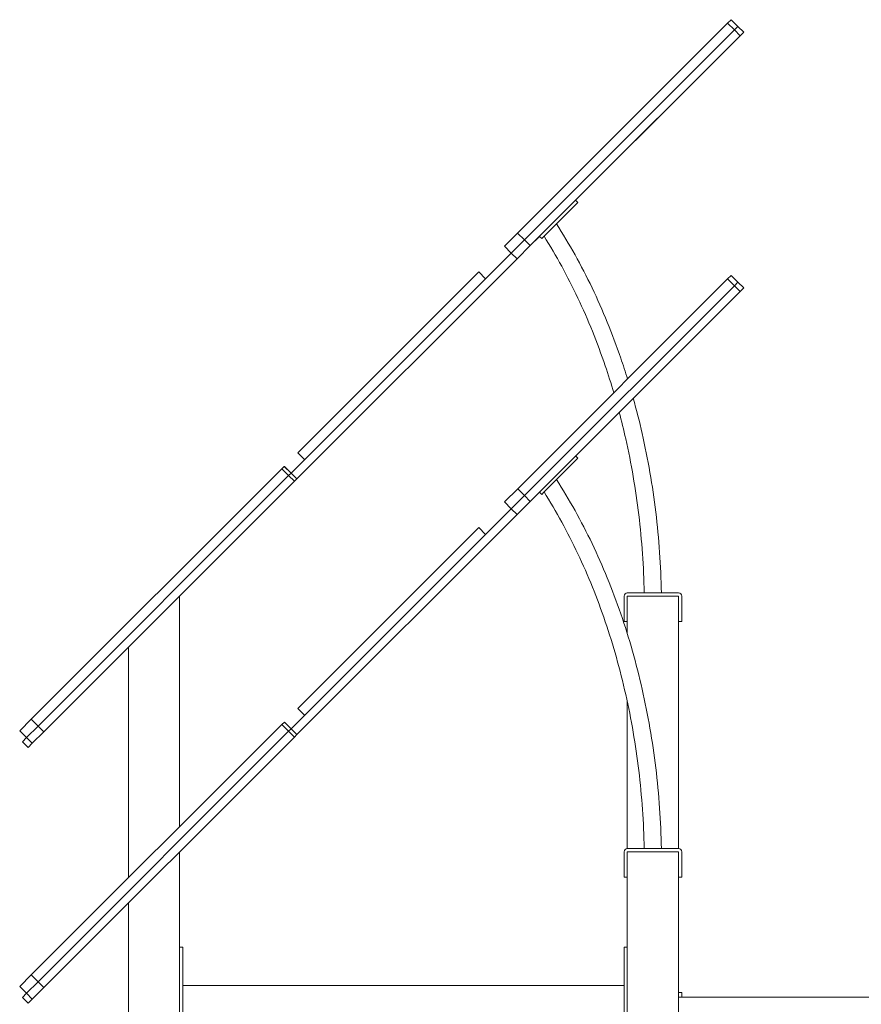
# Model space of a CAD drawing. Units: millimetres. Extents: x -1841 to 10934, y 24 to 13667.
# Drawn here: x 580 to 1896, y 11858 to 13398 of the extents above; entities that cross this region are included whole.
import ezdxf

# ---------------------------------------------------------------- set-up
doc = ezdxf.new("R2010")
doc.units = ezdxf.units.MM

# ---------------------------------------------------------------- blocks, each defined once
blk = doc.blocks.new('A$C63681FF1')
at = {"color": 0, "linetype": 'Continuous', "lineweight": 0, "extrusion": (0, 1, 0)}
for p, q in [((232771.85, 433.13), (232804.69, 465.97)), ((232804.69, 465.97), (232805.24, 466.52)), ((232805.75, 464.91), (232804.69, 465.97)), ((232805.24, 466.52), (232805.24, 466.52)), ((232806.3, 465.46), (232805.24, 466.52)), ((232806.3, 465.46), (232805.24, 466.52)), ((232805.75, 464.91), (232806.3, 465.46)), ((232805.75, 464.91), (232806.3, 465.46)), ((232806.3, 465.46), (232806.3, 465.46)), ((232806.3, 465.46), (232806.3, 465.46)), ((232807.2, 464.56), (232806.3, 465.46)), ((232807.2, 464.56), (232806.3, 465.46)), ((232772.92, 432.07), (232805.75, 464.91)), ((232772.92, 432.07), (232805.75, 464.91)), ((232773.81, 431.17), (232806.65, 464.01)), ((232780.92, 438.28), (232806.65, 464.01)), ((232806.65, 464.01), (232805.75, 464.91)), ((232806.65, 464.01), (232807.2, 464.56)), ((232806.65, 464.01), (232807.2, 464.56)), ((232806.65, 464.01), (232806.65, 464.01)), ((232775.97, 432.62), (232780.92, 437.57)), ((232777.93, 434.59), (232780.92, 437.57)), ((232780.92, 438.28), (232781.27, 437.93)), ((232780.92, 438.28), (232781.27, 437.93)), ((232780.92, 437.57), (232781.27, 437.93)), ((232780.92, 437.57), (232781.27, 437.93)), ((232769.8, 431.08), (232771.85, 433.13)), ((232772.92, 432.07), (232771.85, 433.13)), ((232770.86, 430.02), (232772.92, 432.07)), ((232770.86, 430.02), (232772.92, 432.07)), ((232773.81, 431.17), (232772.92, 432.07)), ((232773.81, 431.17), (232775.26, 432.62)), ((232775.26, 432.62), (232775.62, 432.27)), ((232775.62, 432.27), (232775.97, 432.62)), ((232775.62, 432.27), (232775.97, 432.62)), ((232775.62, 432.27), (232775.62, 432.27)), ((232775.97, 432.62), (232775.98, 432.64)), ((232736.43, 395.59), (232770.86, 430.02)), ((232770.86, 430.02), (232769.8, 431.08)), ((232771.76, 429.12), (232770.86, 430.02)), ((232771.76, 429.12), (232773.81, 431.17)), ((232771.76, 429.12), (232773.81, 431.17)), ((232773.81, 431.17), (232773.81, 431.17)), ((232737.33, 394.69), (232771.76, 429.12)), ((232737.33, 394.69), (232771.76, 429.12)), ((232771.76, 429.12), (232771.76, 429.12)), ((232737.49, 398.77), (232765.78, 427.06)), ((232765.78, 427.05), (232765.78, 427.06)), ((232766.84, 425.99), (232765.78, 427.06)), ((232766.84, 425.99), (232765.78, 427.06)), ((232771.86, 393.13), (232804.69, 425.97)), ((232804.69, 425.97), (232805.24, 426.52)), ((232805.75, 424.91), (232804.69, 425.97)), ((232806.3, 425.46), (232805.24, 426.52)), ((232805.75, 424.91), (232806.3, 425.46)), ((232805.75, 424.91), (232806.3, 425.46)), ((232807.2, 424.56), (232806.3, 425.46)), ((232772.92, 392.07), (232805.75, 424.91)), ((232772.92, 392.07), (232805.75, 424.91)), ((232773.81, 391.17), (232806.65, 424.01)), ((232806.65, 424.01), (232805.75, 424.91)), ((232806.65, 424.01), (232807.2, 424.56)), ((232738.55, 397.71), (232737.49, 398.77)), ((232775.97, 392.62), (232780.92, 397.57)), ((232780.92, 398.28), (232781.27, 397.93)), ((232780.92, 397.57), (232781.27, 397.93)), ((232695.81, 357.09), (232734.99, 396.27)), ((232734.99, 396.27), (232735.37, 396.65)), ((232736.05, 395.21), (232734.99, 396.27)), ((232735.37, 396.65), (232735.38, 396.65)), ((232736.43, 395.59), (232735.37, 396.65)), ((232736.44, 395.59), (232735.38, 396.65)), ((232696.87, 356.03), (232736.05, 395.21)), ((232736.05, 395.21), (232696.87, 356.03)), ((232697.77, 355.13), (232736.95, 394.31)), ((232719, 376.36), (232736.95, 394.31)), ((232736.05, 395.21), (232736.43, 395.59)), ((232736.43, 395.59), (232736.05, 395.21)), ((232736.95, 394.31), (232736.05, 395.21)), ((232737.33, 394.69), (232736.43, 395.59)), ((232736.95, 394.31), (232737.33, 394.69)), ((232736.95, 394.31), (232737.33, 394.69)), ((232736.95, 394.31), (232736.95, 394.31)), ((232737.33, 394.69), (232737.33, 394.69)), ((232769.8, 391.08), (232771.86, 393.13)), ((232772.92, 392.07), (232771.86, 393.13)), ((232770.86, 390.02), (232772.92, 392.07)), ((232770.86, 390.02), (232772.92, 392.07)), ((232773.81, 391.17), (232772.92, 392.07)), ((232775.26, 392.62), (232775.62, 392.27)), ((232775.62, 392.27), (232775.97, 392.62)), ((232736.44, 355.59), (232770.86, 390.02)), ((232770.86, 390.02), (232769.8, 391.08)), ((232771.76, 389.12), (232770.86, 390.02)), ((232771.76, 389.12), (232773.81, 391.17)), ((232737.33, 354.69), (232771.76, 389.12)), ((232737.49, 358.77), (232765.78, 387.06)), ((232766.84, 385.99), (232765.78, 387.06)), ((232719, 340.28), (232719, 376.36)), ((232719, 340.28), (232719, 376.36)), ((232788.5, 376.36), (232788.5, 372.36)), ((232797, 376.86), (232789, 376.86)), ((232789, 376.36), (232789, 376.36)), ((232789, 372.36), (232789, 376.36)), ((232789, 376.36), (232789.5, 376.36)), ((232789.5, 376.36), (232796.5, 376.36)), ((232796.5, 376.36), (232797, 376.36)), ((232797, 376.86), (232797, 376.86)), ((232797, 376.36), (232797, 376.36)), ((232797, 376.36), (232797, 372.36)), ((232797.5, 372.36), (232797.5, 376.36)), ((232797.5, 372.36), (232797.5, 376.36)), ((232788.5, 372.36), (232789, 372.36)), ((232789, 370.46), (232789, 372.36)), ((232797, 372.36), (232797.5, 372.36)), ((232797, 336.86), (232797, 372.36)), ((232797, 336.86), (232797, 372.36)), ((232797.5, 372.36), (232797.5, 372.36)), ((232697.77, 355.13), (232711, 368.36)), ((232711, 332.28), (232711, 368.36)), ((232789, 336.86), (232789, 359.84)), ((232738.55, 357.71), (232737.49, 358.77)), ((232694, 355.28), (232695.81, 357.09)), ((232695.06, 354.22), (232696.87, 356.03)), ((232696.87, 356.03), (232695.06, 354.22)), ((232696.87, 356.03), (232695.81, 357.09)), ((232695.81, 317.09), (232734.99, 356.27)), ((232697.77, 355.13), (232696.87, 356.03)), ((232734.99, 356.27), (232735.38, 356.65)), ((232736.05, 355.21), (232734.99, 356.27)), ((232736.44, 355.59), (232735.38, 356.65)), ((232695.06, 354.22), (232694, 355.28)), ((232695.96, 353.32), (232697.77, 355.13)), ((232695.96, 353.32), (232697.77, 355.13)), ((232696.87, 316.03), (232736.05, 355.21)), ((232736.05, 355.21), (232696.87, 316.03)), ((232697.77, 355.13), (232697.77, 355.13)), ((232697.77, 315.13), (232736.95, 354.31)), ((232736.05, 355.21), (232736.44, 355.59)), ((232736.44, 355.59), (232736.05, 355.21)), ((232736.95, 354.31), (232736.05, 355.21)), ((232737.33, 354.69), (232736.44, 355.59)), ((232736.95, 354.31), (232737.33, 354.69)), ((232694.42, 353.58), (232695.06, 354.22)), ((232695.32, 352.68), (232694.42, 353.58)), ((232695.96, 353.32), (232695.06, 354.22)), ((232695.32, 352.68), (232695.96, 353.32)), ((232695.32, 352.68), (232695.96, 353.32)), ((232695.96, 353.32), (232695.96, 353.32)), ((232695.32, 352.68), (232695.32, 352.68)), ((232719, 261.36), (232719, 336.36)), ((232719, 312.64), (232719, 336.36)), ((232788.5, 336.36), (232788.5, 332.36)), ((232797, 336.86), (232789, 336.86)), ((232789, 336.36), (232789, 336.36)), ((232789, 332.36), (232789, 336.36)), ((232789, 336.36), (232789.5, 336.36)), ((232789.5, 336.36), (232796.5, 336.36)), ((232796.5, 336.36), (232797, 336.36)), ((232797, 336.36), (232797, 336.36)), ((232797, 336.36), (232797, 332.36)), ((232797.5, 332.36), (232797.5, 336.36)), ((232788.5, 332.36), (232789, 332.36)), ((232789, 261.36), (232789, 332.36)), ((232789, 300.68), (232789, 332.36)), ((232797, 332.36), (232797.5, 332.36)), ((232797, 96.36), (232797, 332.36)), ((232797, 313.6), (232797, 332.36)), ((232711, 232.11), (232711, 328.36)), ((232711, 96.36), (232711, 328.36)), ((232719.5, 321.46), (232719, 321.46)), ((232719, 321.46), (232719, 320.86)), ((232719, 320.86), (232719, 302.06)), ((232719.5, 321.46), (232719.5, 320.86)), ((232719.5, 320.86), (232719.5, 302.06)), ((232788.5, 321.46), (232789, 321.46)), ((232788.5, 321.46), (232788.5, 320.86)), ((232788.5, 320.86), (232788.5, 302.06)), ((232694, 315.28), (232695.81, 317.09)), ((232695.06, 314.22), (232696.87, 316.03)), ((232696.87, 316.03), (232695.06, 314.22)), ((232696.87, 316.03), (232695.81, 317.09)), ((232697.77, 315.13), (232696.87, 316.03)), ((232695.06, 314.22), (232694, 315.28)), ((232694.43, 313.58), (232695.06, 314.22)), ((232695.96, 313.32), (232695.06, 314.22)), ((232695.96, 313.32), (232697.77, 315.13)), ((232719.5, 315.46), (232788.5, 315.46)), ((232797, 314.36), (232797, 313.86)), ((232797, 314.36), (232797.5, 314.36)), ((232797.5, 313.86), (232797.5, 314.36)), ((232695.32, 312.68), (232694.43, 313.58)), ((232695.32, 312.68), (232695.96, 313.32)), ((232719, 313.18), (232719, 312.64)), ((232719, 313.18), (232719, 313.18)), ((232797, 313.86), (232797, 313.6)), ((233025, 313.6), (232797, 313.6)), ((232797.5, 313.6), (232797.5, 313.86)), ((232719, 312.64), (232719, 312.64))]:
    blk.add_line(p, q, dxfattribs=at)
at = {"color": 0, "linetype": 'Continuous', "lineweight": 0}
for centre, start, end in [((232789, 376.36), 90, 180), ((232797, 376.36), 0, 90), ((232797, 376.36), 0, 90), ((232789, 336.36), 90, 180), ((232797, 336.36), 0, 90)]:
    blk.add_arc(centre, 0.5, start, end, dxfattribs=at)
for points, knots in [([(232789.04, 410.32), (232788.7, 411.41), (232788.35, 412.5), (232786.67, 417.38), (232785.17, 421.06), (232781.81, 428.09), (232779.95, 431.44), (232777.93, 434.59)], [5.1250628, 5.1250628, 5.1250628, 5.1250628, 5.1650381, 5.1650381, 5.3067923, 5.3067923, 5.4485464, 5.4485464, 5.4485464, 5.4485464]), ([(232789.04, 410.32), (232788.7, 411.41), (232788.35, 412.5), (232786.67, 417.38), (232785.17, 421.06), (232781.81, 428.09), (232779.95, 431.44), (232777.93, 434.59)], [5.125071, 5.125071, 5.125071, 5.125071, 5.1650381, 5.1650381, 5.3067923, 5.3067923, 5.4485464, 5.4485464, 5.4485464, 5.4485464]), ([(232786.88, 408.16), (232786.46, 409.57), (232786.02, 410.97), (232784.3, 416.03), (232782.87, 419.59), (232779.67, 426.37), (232777.9, 429.6), (232775.98, 432.64)], [5.1081245, 5.1081245, 5.1081245, 5.1081245, 5.1606699, 5.1606699, 5.3007696, 5.3007696, 5.4408693, 5.4408693, 5.4408693, 5.4408693]), ([(232794.33, 376.86), (232794.25, 381.09), (232793.96, 385.31), (232792.95, 393.65), (232792.24, 397.76), (232790.9, 403.65), (232790.44, 405.48), (232789.93, 407.29)], [4.7397758, 4.7397758, 4.7397758, 4.7397758, 4.8815299, 4.8815299, 5.023284, 5.023284, 5.0884754, 5.0884754, 5.0884754, 5.0884754]), ([(232794.33, 376.86), (232794.25, 381.09), (232793.96, 385.31), (232792.95, 393.65), (232792.24, 397.76), (232790.9, 403.65), (232790.44, 405.48), (232789.93, 407.29)], [4.7397758, 4.7397758, 4.7397758, 4.7397758, 4.8815299, 4.8815299, 5.023284, 5.023284, 5.0884837, 5.0884837, 5.0884837, 5.0884837]), ([(232791.64, 376.86), (232791.56, 380.95), (232791.28, 385.03), (232790.31, 393.09), (232789.63, 397.08), (232788.44, 402.36), (232788.1, 403.74), (232787.74, 405.1)], [4.7403708, 4.7403708, 4.7403708, 4.7403708, 4.8804705, 4.8804705, 5.0205702, 5.0205702, 5.0704954, 5.0704954, 5.0704954, 5.0704954]), ([(232794.33, 336.86), (232794.25, 341.09), (232793.96, 345.31), (232792.95, 353.65), (232792.24, 357.76), (232790.41, 365.82), (232789.29, 369.76), (232786.67, 377.38), (232785.17, 381.06), (232781.81, 388.09), (232779.95, 391.44), (232777.93, 394.59)], [4.7397758, 4.7397758, 4.7397758, 4.7397758, 4.8815299, 4.8815299, 5.023284, 5.023284, 5.1650381, 5.1650381, 5.3067923, 5.3067923, 5.4485464, 5.4485464, 5.4485464, 5.4485464]), ([(232791.64, 336.86), (232791.56, 340.95), (232791.28, 345.03), (232790.31, 353.09), (232789.63, 357.08), (232787.87, 364.87), (232786.8, 368.67), (232784.3, 376.03), (232782.87, 379.59), (232779.67, 386.37), (232777.9, 389.6), (232775.98, 392.64)], [4.7403708, 4.7403708, 4.7403708, 4.7403708, 4.8804705, 4.8804705, 5.0205702, 5.0205702, 5.1606699, 5.1606699, 5.3007696, 5.3007696, 5.4408693, 5.4408693, 5.4408693, 5.4408693])]:
    blk.add_open_spline(points, degree=3, knots=knots, dxfattribs=at)

msp = doc.modelspace()

# ---------------------------------------------------------------- block references
at = {"color": 0, "xscale": 10, "yscale": 10, "zscale": 10}
msp.add_blockref('A$C63681FF1', (-2326359.6, 8733.2), dxfattribs=at)

doc.saveas('drawing.dxf')
